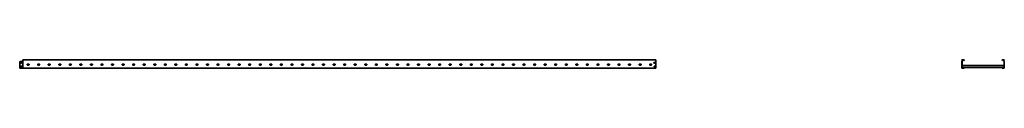
# Model space of a CAD drawing. Units: millimetres. Extents: x -2930 to 6401, y -6401 to 60.
# Drawn here: x -2930 to 6401, y -21 to 60 of the extents above; entities that cross this region are included whole.
import ezdxf

# ---------------------------------------------------------------- set-up
doc = ezdxf.new("R2010")
doc.units = ezdxf.units.MM
doc.linetypes.add('SLD-Сплошная', pattern=[0])

msp = doc.modelspace()

# ---------------------------------------------------------------- linework, layer by layer
at = {"color": 7, "linetype": 'SLD-Сплошная', "lineweight": 35}
for p, q in [((-2930.2, -21.1), (-2930.2, 44.5)), ((-2902.1, 44.5), (-2930.2, 44.5)), ((-2919.5, 35.5), (-2912.5, 35.5)), ((-2919.5, 35.5), (-2919.5, 26.5)), ((-2919.5, 26.5), (-2912.5, 26.5)), ((-2912.5, 35.5), (-2912.5, 26.5)), ((-2900.6, 44.5), (-2902.1, 44.5)), ((3099.8, 60.1), (-2902, 60.1)), ((-2902, 60.1), (-2902, 56.5)), ((-2902, 56.5), (-2902, 54.3)), ((-2902, 54.3), (-2902, 51.2)), ((-2902, 51.2), (-2902, 48.9)), ((-2902, 48.9), (-2902, 46.4)), ((-2902, 46.4), (-2902, 44.5)), ((-2900, 44.5), (-2900.6, 44.5)), ((-2900, -19.9), (-2900, 44.5)), ((-2855.7, 18), (-2844.7, 18)), ((-2844.7, 9), (-2855.7, 9)), ((-2755.7, 18), (-2744.7, 18)), ((-2744.7, 9), (-2755.7, 9)), ((-2655.7, 18), (-2644.7, 18)), ((-2644.7, 9), (-2655.7, 9)), ((-2555.7, 18), (-2544.7, 18)), ((-2544.7, 9), (-2555.7, 9)), ((-2455.7, 18), (-2444.7, 18)), ((-2444.7, 9), (-2455.7, 9)), ((-2355.7, 18), (-2344.7, 18)), ((-2344.7, 9), (-2355.7, 9)), ((-2255.7, 18), (-2244.7, 18)), ((-2244.7, 9), (-2255.7, 9)), ((-2155.7, 18), (-2144.7, 18)), ((-2144.7, 9), (-2155.7, 9)), ((-2055.7, 18), (-2044.7, 18)), ((-2044.7, 9), (-2055.7, 9)), ((-1955.7, 18), (-1944.7, 18)), ((-1944.7, 9), (-1955.7, 9)), ((-1855.7, 18), (-1844.7, 18)), ((-1844.7, 9), (-1855.7, 9)), ((-1755.7, 18), (-1744.7, 18)), ((-1744.7, 9), (-1755.7, 9)), ((-1655.7, 18), (-1644.7, 18)), ((-1644.7, 9), (-1655.7, 9)), ((-1555.7, 18), (-1544.7, 18)), ((-1544.7, 9), (-1555.7, 9)), ((-1455.7, 18), (-1444.7, 18)), ((-1444.7, 9), (-1455.7, 9)), ((-1355.7, 18), (-1344.7, 18)), ((-1344.7, 9), (-1355.7, 9)), ((-1255.7, 18), (-1244.7, 18)), ((-1244.7, 9), (-1255.7, 9)), ((-1155.7, 18), (-1144.7, 18)), ((-1144.7, 9), (-1155.7, 9)), ((-1055.7, 18), (-1044.7, 18)), ((-1044.7, 9), (-1055.7, 9)), ((-955.7, 18), (-944.7, 18)), ((-944.7, 9), (-955.7, 9)), ((-855.7, 18), (-844.7, 18)), ((-844.7, 9), (-855.7, 9)), ((-755.7, 18), (-744.7, 18)), ((-744.7, 9), (-755.7, 9)), ((-655.7, 18), (-644.7, 18)), ((-644.7, 9), (-655.7, 9)), ((-555.7, 18), (-544.7, 18)), ((-544.7, 9), (-555.7, 9)), ((-455.7, 18), (-444.7, 18)), ((-444.7, 9), (-455.7, 9)), ((-355.7, 18), (-344.7, 18)), ((-344.7, 9), (-355.7, 9)), ((-255.7, 18), (-244.7, 18)), ((-244.7, 9), (-255.7, 9)), ((-155.7, 18), (-144.7, 18)), ((-144.7, 9), (-155.7, 9)), ((-55.7, 18), (-44.7, 18)), ((-44.7, 9), (-55.7, 9)), ((44.3, 18), (55.3, 18)), ((55.3, 9), (44.3, 9)), ((144.3, 18), (155.3, 18)), ((155.3, 9), (144.3, 9)), ((244.3, 18), (255.3, 18)), ((255.3, 9), (244.3, 9)), ((344.3, 18), (355.3, 18)), ((355.3, 9), (344.3, 9)), ((444.3, 18), (455.3, 18)), ((455.3, 9), (444.3, 9)), ((544.3, 18), (555.3, 18)), ((555.3, 9), (544.3, 9)), ((644.3, 18), (655.3, 18)), ((655.3, 9), (644.3, 9)), ((744.3, 18), (755.3, 18)), ((755.3, 9), (744.3, 9)), ((844.3, 18), (855.3, 18)), ((855.3, 9), (844.3, 9)), ((944.3, 18), (955.3, 18)), ((955.3, 9), (944.3, 9)), ((1044.3, 18), (1055.3, 18)), ((1055.3, 9), (1044.3, 9)), ((1144.3, 18), (1155.3, 18)), ((1155.3, 9), (1144.3, 9)), ((1244.3, 18), (1255.3, 18)), ((1255.3, 9), (1244.3, 9)), ((1344.3, 18), (1355.3, 18)), ((1355.3, 9), (1344.3, 9)), ((1444.3, 18), (1455.3, 18)), ((1455.3, 9), (1444.3, 9)), ((1544.3, 18), (1555.3, 18)), ((1555.3, 9), (1544.3, 9)), ((1644.3, 18), (1655.3, 18)), ((1655.3, 9), (1644.3, 9)), ((1744.3, 18), (1755.3, 18)), ((1755.3, 9), (1744.3, 9)), ((1844.3, 18), (1855.3, 18)), ((1855.3, 9), (1844.3, 9)), ((1944.3, 18), (1955.3, 18)), ((1955.3, 9), (1944.3, 9)), ((2044.3, 18), (2055.3, 18)), ((2055.3, 9), (2044.3, 9)), ((2144.3, 18), (2155.3, 18)), ((2155.3, 9), (2144.3, 9)), ((2244.3, 18), (2255.3, 18)), ((2255.3, 9), (2244.3, 9)), ((2344.3, 18), (2355.3, 18)), ((2355.3, 9), (2344.3, 9)), ((2444.3, 18), (2455.3, 18)), ((2455.3, 9), (2444.3, 9)), ((2544.3, 18), (2555.3, 18)), ((2555.3, 9), (2544.3, 9)), ((2644.3, 18), (2655.3, 18)), ((2655.3, 9), (2644.3, 9)), ((2744.3, 18), (2755.3, 18)), ((2755.3, 9), (2744.3, 9)), ((2844.3, 18), (2855.3, 18)), ((2855.3, 9), (2844.3, 9)), ((2944.3, 18), (2955.3, 18)), ((2955.3, 9), (2944.3, 9)), ((3044.3, 18), (3055.3, 18)), ((3055.3, 9), (3044.3, 9)), ((3080.3, 34.5), (3089.3, 34.5)), ((3080.3, 27.5), (3080.3, 34.5)), ((3089.3, 27.5), (3080.3, 27.5)), ((3081.3, 0.5), (3088.3, 0.5)), ((3081.3, -8.5), (3081.3, 0.5)), ((3088.3, 0.5), (3088.3, -8.5)), ((3089.3, 34.5), (3089.3, 27.5)), ((3099.8, 56.6), (3099.8, 60.1)), ((3099.8, 56.6), (3099.8, 56.5)), ((3099.8, 56.5), (3099.8, 54.3)), ((3099.8, 54.3), (3099.8, 51.2)), ((3099.8, 51.2), (3099.8, 48.9)), ((3099.8, 48.9), (3099.8, 46.4)), ((3099.8, 46.4), (3099.8, 44.5)), ((3099.8, 44.5), (3099.8, -17.4)), ((5998.8, -21.1), (5998.8, 44.5)), ((5998.8, 44.5), (6000, 44.5)), ((6000, 60.1), (6000, 56.5)), ((6020, 60.1), (6000, 60.1)), ((6000, -19.9), (6000, 44.5)), ((6000, 44.5), (6000, 44.5)), ((6000, 44.5), (6001.5, 44.5)), ((6000.9, 54.3), (6004.1, 51.2)), ((6004, 48.9), (6000.9, 46.4)), ((6001.5, 58.6), (6001.5, 56.5)), ((6018.5, 58.6), (6001.5, 58.6)), ((6001.5, 44.5), (6001.5, -18.4)), ((6398.5, 5.6), (6001.5, 5.6)), ((6001.9, 55.4), (6005.1, 52.2)), ((6004.9, 47.8), (6001.9, 45.2)), ((6018.5, 52.1), (6018.5, 58.6)), ((6020, 52.1), (6018.5, 52.1)), ((6020, 52.1), (6020, 60.1)), ((6380, 60.1), (6400, 60.1)), ((6380, 52.1), (6380, 60.1)), ((6380, 52.1), (6381.5, 52.1)), ((6381.5, 52.1), (6381.5, 58.6)), ((6381.5, 58.6), (6398.5, 58.6)), ((6398.1, 55.4), (6394.9, 52.2)), ((6395.1, 47.8), (6398.1, 45.2)), ((6399.1, 54.3), (6395.9, 51.2)), ((6396, 48.9), (6399.1, 46.4)), ((6398.5, 58.6), (6398.5, 56.5)), ((6400, 44.5), (6398.5, 44.5)), ((6398.5, 44.5), (6398.5, -18.4)), ((6400, 60.1), (6400, 56.5)), ((6400, -19.9), (6400, 44.5)), ((6401.2, 44.5), (6400, 44.5)), ((6400, 44.5), (6400, 44.5)), ((6401.2, -21.1), (6401.2, 44.5)), ((-2930.2, -21.1), (-2902.1, -21.1)), ((-2919.7, -0.5), (-2910.7, -0.5)), ((-2919.7, -7.5), (-2919.7, -0.5)), ((-2919.7, -7.5), (-2910.7, -7.5)), ((-2910.7, -7.5), (-2910.7, -0.5)), ((-2900, -19.9), (-2900.6, -20.5)), ((3099.8, -19.9), (-2900, -19.9)), ((3088.3, -8.5), (3081.3, -8.5)), ((3099.8, -17.4), (3099.8, -19.9)), ((6017.5, -21.1), (5998.8, -21.1)), ((6000, -19.9), (6000.3, -19.6)), ((6017.5, -19.9), (6000, -19.9)), ((6000.3, -19.6), (6001.2, -18.7)), ((6001.2, -18.7), (6001.5, -18.4)), ((6018.5, -12.4), (6001.5, -12.4)), ((6001.5, -18.4), (6017.5, -18.4)), ((6017.5, -18.4), (6017.5, -18.7)), ((6017.5, -18.4), (6018.5, -18.4)), ((6017.5, -18.7), (6017.5, -19.6)), ((6017.5, -19.6), (6017.5, -19.9)), ((6017.5, -19.9), (6017.5, -21.1)), ((6017.5, -19.9), (6020, -19.9)), ((6018.5, -17.4), (6018.5, -12.4)), ((6020, -12.4), (6018.5, -12.4)), ((6018.5, -17.4), (6018.5, -18.4)), ((6020, -17.4), (6020, -12.4)), ((6380, -12.4), (6020, -12.4)), ((6020, -17.4), (6020, -19.9)), ((6380, -12.4), (6381.5, -12.4)), ((6380, -17.4), (6380, -12.4)), ((6380, -17.4), (6380, -19.9)), ((6382.5, -19.9), (6380, -19.9)), ((6381.5, -17.4), (6381.5, -12.4)), ((6398.5, -12.4), (6381.5, -12.4)), ((6381.5, -17.4), (6381.5, -18.4)), ((6382.5, -18.4), (6381.5, -18.4)), ((6398.5, -18.4), (6382.5, -18.4)), ((6382.5, -18.4), (6382.5, -18.7)), ((6382.5, -18.7), (6382.5, -19.6)), ((6382.5, -19.6), (6382.5, -19.9)), ((6382.5, -19.9), (6400, -19.9)), ((6382.5, -19.9), (6382.5, -21.1)), ((6382.5, -21.1), (6401.2, -21.1)), ((6398.8, -18.7), (6398.5, -18.4)), ((6399.7, -19.6), (6398.8, -18.7)), ((6400, -19.9), (6399.7, -19.6))]:
    msp.add_line(p, q, dxfattribs=at)
for centre, radius, start, end in [((-2855.7, 13.5), 4.5, 90, 270), ((-2844.7, 13.5), 4.5, 270, 90), ((-2755.7, 13.5), 4.5, 90, 270), ((-2744.7, 13.5), 4.5, 270, 90), ((-2655.7, 13.5), 4.5, 90, 270), ((-2644.7, 13.5), 4.5, 270, 90), ((-2555.7, 13.5), 4.5, 90, 270), ((-2544.7, 13.5), 4.5, 270, 90), ((-2455.7, 13.5), 4.5, 90, 270), ((-2444.7, 13.5), 4.5, 270, 90), ((-2355.7, 13.5), 4.5, 90, 270), ((-2344.7, 13.5), 4.5, 270, 90), ((-2255.7, 13.5), 4.5, 90, 270), ((-2244.7, 13.5), 4.5, 270, 90), ((-2155.7, 13.5), 4.5, 90, 270), ((-2144.7, 13.5), 4.5, 270, 90), ((-2055.7, 13.5), 4.5, 90, 270), ((-2044.7, 13.5), 4.5, 270, 90), ((-1955.7, 13.5), 4.5, 90, 270), ((-1944.7, 13.5), 4.5, 270, 90), ((-1855.7, 13.5), 4.5, 90, 270), ((-1844.7, 13.5), 4.5, 270, 90), ((-1755.7, 13.5), 4.5, 90, 270), ((-1744.7, 13.5), 4.5, 270, 90), ((-1655.7, 13.5), 4.5, 90, 270), ((-1644.7, 13.5), 4.5, 270, 90), ((-1555.7, 13.5), 4.5, 90, 270), ((-1544.7, 13.5), 4.5, 270, 90), ((-1455.7, 13.5), 4.5, 90, 270), ((-1444.7, 13.5), 4.5, 270, 90), ((-1355.7, 13.5), 4.5, 90, 270), ((-1344.7, 13.5), 4.5, 270, 90), ((-1255.7, 13.5), 4.5, 90, 270), ((-1244.7, 13.5), 4.5, 270, 90), ((-1155.7, 13.5), 4.5, 90, 270), ((-1144.7, 13.5), 4.5, 270, 90), ((-1055.7, 13.5), 4.5, 90, 270), ((-1044.7, 13.5), 4.5, 270, 90), ((-955.7, 13.5), 4.5, 90, 270), ((-944.7, 13.5), 4.5, 270, 90), ((-855.7, 13.5), 4.5, 90, 270), ((-844.7, 13.5), 4.5, 270, 90), ((-755.7, 13.5), 4.5, 90, 270), ((-744.7, 13.5), 4.5, 270, 90), ((-655.7, 13.5), 4.5, 90, 270), ((-644.7, 13.5), 4.5, 270, 90), ((-555.7, 13.5), 4.5, 90, 270), ((-544.7, 13.5), 4.5, 270, 90), ((-455.7, 13.5), 4.5, 90, 270), ((-444.7, 13.5), 4.5, 270, 90), ((-355.7, 13.5), 4.5, 90, 270), ((-344.7, 13.5), 4.5, 270, 90), ((-255.7, 13.5), 4.5, 90, 270), ((-244.7, 13.5), 4.5, 270, 90), ((-155.7, 13.5), 4.5, 90, 270), ((-144.7, 13.5), 4.5, 270, 90), ((-55.7, 13.5), 4.5, 90, 270), ((-44.7, 13.5), 4.5, 270, 90), ((44.3, 13.5), 4.5, 90, 270), ((55.3, 13.5), 4.5, 270, 90), ((144.3, 13.5), 4.5, 90, 270), ((155.3, 13.5), 4.5, 270, 90), ((244.3, 13.5), 4.5, 90, 270), ((255.3, 13.5), 4.5, 270, 90), ((344.3, 13.5), 4.5, 90, 270), ((355.3, 13.5), 4.5, 270, 90), ((444.3, 13.5), 4.5, 90, 270), ((455.3, 13.5), 4.5, 270, 90), ((544.3, 13.5), 4.5, 90, 270), ((555.3, 13.5), 4.5, 270, 90), ((644.3, 13.5), 4.5, 90, 270), ((655.3, 13.5), 4.5, 270, 90), ((744.3, 13.5), 4.5, 90, 270), ((755.3, 13.5), 4.5, 270, 90), ((844.3, 13.5), 4.5, 90, 270), ((855.3, 13.5), 4.5, 270, 90), ((944.3, 13.5), 4.5, 90, 270), ((955.3, 13.5), 4.5, 270, 90), ((1044.3, 13.5), 4.5, 90, 270), ((1055.3, 13.5), 4.5, 270, 90), ((1144.3, 13.5), 4.5, 90, 270), ((1155.3, 13.5), 4.5, 270, 90), ((1244.3, 13.5), 4.5, 90, 270), ((1255.3, 13.5), 4.5, 270, 90), ((1344.3, 13.5), 4.5, 90, 270), ((1355.3, 13.5), 4.5, 270, 90), ((1444.3, 13.5), 4.5, 90, 270), ((1455.3, 13.5), 4.5, 270, 90), ((1544.3, 13.5), 4.5, 90, 270), ((1555.3, 13.5), 4.5, 270, 90), ((1644.3, 13.5), 4.5, 90, 270), ((1655.3, 13.5), 4.5, 270, 90), ((1744.3, 13.5), 4.5, 90, 270), ((1755.3, 13.5), 4.5, 270, 90), ((1844.3, 13.5), 4.5, 90, 270), ((1855.3, 13.5), 4.5, 270, 90), ((1944.3, 13.5), 4.5, 90, 270), ((1955.3, 13.5), 4.5, 270, 90), ((2044.3, 13.5), 4.5, 90, 270), ((2055.3, 13.5), 4.5, 270, 90), ((2144.3, 13.5), 4.5, 90, 270), ((2155.3, 13.5), 4.5, 270, 90), ((2244.3, 13.5), 4.5, 90, 270), ((2255.3, 13.5), 4.5, 270, 90), ((2344.3, 13.5), 4.5, 90, 270), ((2355.3, 13.5), 4.5, 270, 90), ((2444.3, 13.5), 4.5, 90, 270), ((2455.3, 13.5), 4.5, 270, 90), ((2544.3, 13.5), 4.5, 90, 270), ((2555.3, 13.5), 4.5, 270, 90), ((2644.3, 13.5), 4.5, 90, 270), ((2655.3, 13.5), 4.5, 270, 90), ((2744.3, 13.5), 4.5, 90, 270), ((2755.3, 13.5), 4.5, 270, 90), ((2844.3, 13.5), 4.5, 90, 270), ((2855.3, 13.5), 4.5, 270, 90), ((2944.3, 13.5), 4.5, 90, 270), ((2955.3, 13.5), 4.5, 270, 90), ((3044.3, 13.5), 4.5, 90, 270), ((3055.3, 13.5), 4.5, 270, 90), ((6003, 56.5), 3, 180, 225), ((6002.5, 44.5), 2.5, 130, 180), ((6003, 56.5), 1.5, 180, 225), ((6002.5, 44.5), 1, 130, 180), ((6003, 50.1), 1.5, 310, 45), ((6003, 50.1), 3, 310, 45), ((6397, 50.1), 3, 135, 230), ((6397, 50.1), 1.5, 135, 230), ((6397, 56.5), 1.5, 315, 0), ((6397.5, 44.5), 1, 0, 50), ((6397, 56.5), 3, 315, 0), ((6397.5, 44.5), 2.5, 0, 50), ((-2902.1, -18.9), 2.2, 270, 315)]:
    msp.add_arc(centre, radius, start, end, dxfattribs=at)

doc.saveas('drawing.dxf')
